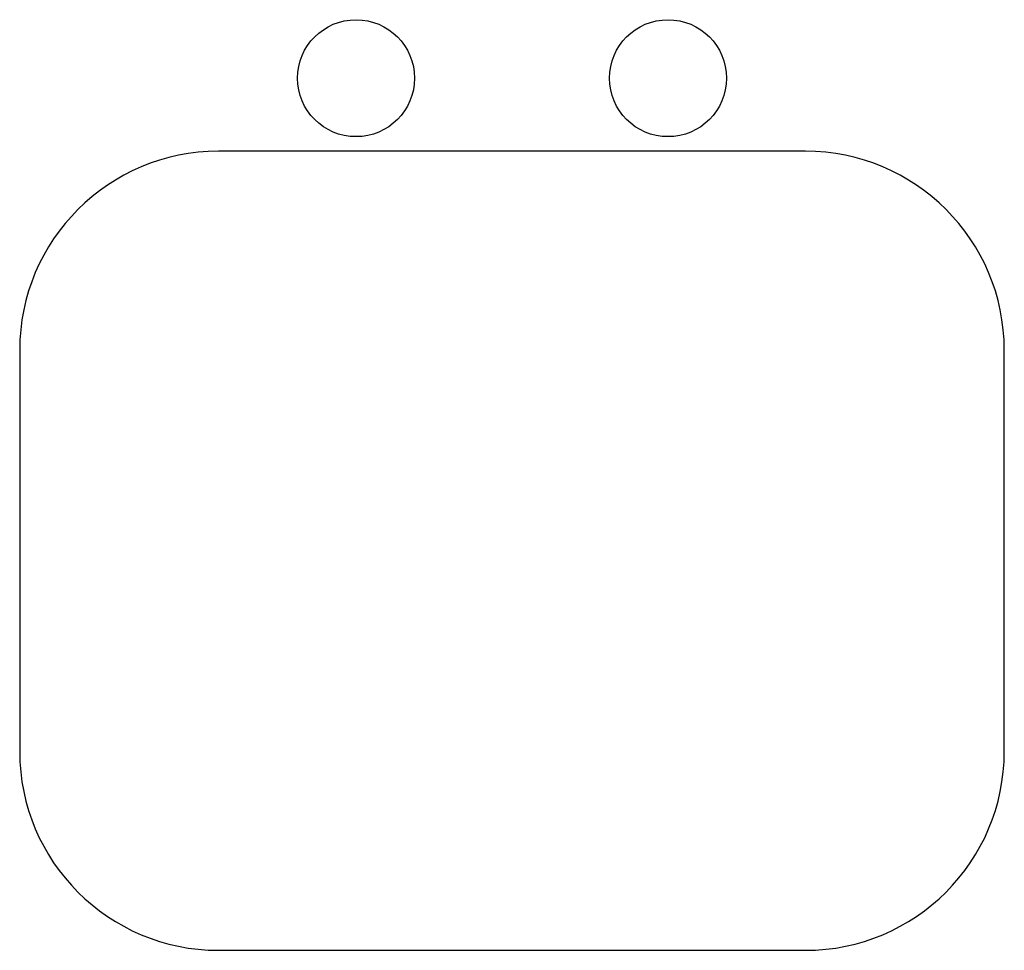
# Paper-space layout 'Layout1' of a CAD drawing. Extents: x 0.1 to 12.7, y 0.2 to 12.1.
import ezdxf

# ---------------------------------------------------------------- set-up
doc = ezdxf.new("R2010")
doc.units = 0
doc.layers.get('0').update_dxf_attribs({"linetype": 'CONTINUOUS'})

psp = doc.layouts.get("Layout1")

# ---------------------------------------------------------------- linework, layer by layer
for p, q in [((10.164, 10.439), (2.639, 10.439)), ((0.089, 7.889), (0.089, 2.739)), ((12.714, 2.739), (12.714, 7.889))]:
    psp.add_line(p, q)
psp.add_lwpolyline([(2.639, 0.189), (10.164, 0.189)])
for centre in [(4.402, 11.376), (8.402, 11.376)]:
    psp.add_circle(centre, 0.75)
for centre, start, end in [((2.639, 7.889), 90, 180), ((10.164, 7.889), 0, 90), ((2.639, 2.739), 180, 270), ((10.164, 2.739), 270, 0)]:
    psp.add_arc(centre, 2.55, start, end)

doc.saveas('drawing.dxf')
